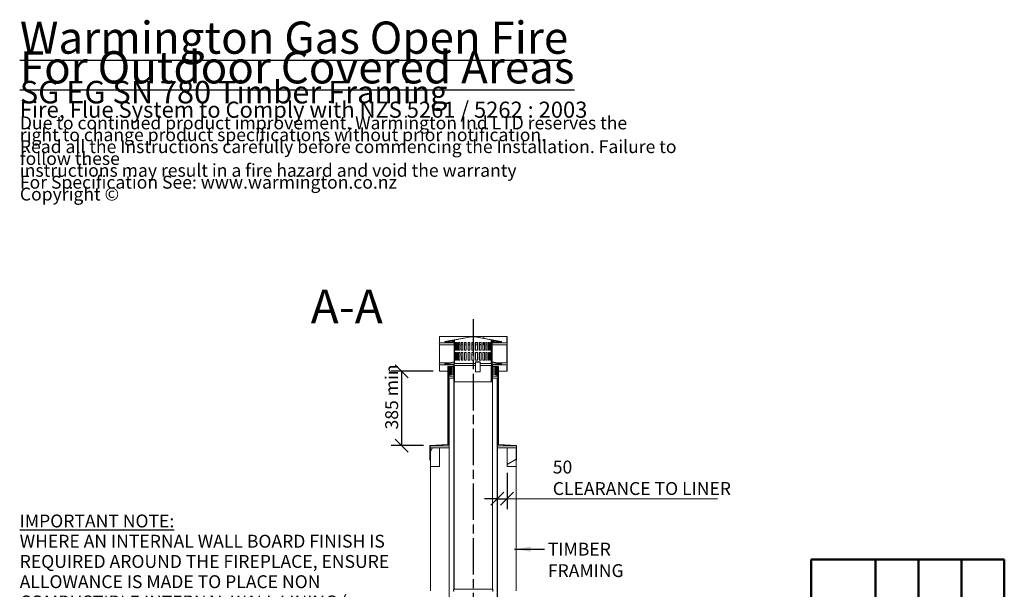
# Model space of a CAD drawing. Units: millimetres. Extents: x 478 to 9628, y 173 to 6672.
# Drawn here: x 4470 to 9567, y 3513 to 6460 of the extents above; entities that cross this region are included whole.
import ezdxf

# ---------------------------------------------------------------- set-up
doc = ezdxf.new("R2010")
doc.units = ezdxf.units.MM
doc.header["$LTSCALE"] = 33.333333
doc.linetypes.add('CHAIN', pattern=[0.3543, 0.2362, -0.0295, 0.0591, -0.0295])
for name, color, linetype, lineweight in [('Centerline(ISO)', 7, 'Continuous', 25), ('Dimensions(ISO)', 7, 'Continuous', 25), ('Hatch', 179, 'Continuous', 9), ('Sketch Geometry(ISO)', 7, 'Continuous', 50), ('Symbols(ISO)', 7, 'Continuous', 25), ('Visible Edges(ISO)', 7, 'Continuous', 18)]:
    doc.layers.add(name, color=color, linetype=linetype, lineweight=lineweight)
doc.styles.add('DEFAULT-BSIBigText', font='arial.ttf')
doc.styles.add('Warmington', font='ARIALN.TTF')
doc.styles.add('warmington~0', font='ARIALN.TTF')
doc.dimstyles.new('warmington', dxfattribs={"dimscale": 33.333333, "dimtxt": 2, "dimasz": 2, "dimexe": 1.6, "dimexo": 1, "dimgap": 0.5, "dimtad": 1, "dimdec": 0, "dimrnd": 1e-08, "dimzin": 0, "dimdsep": 46, "dimtxsty": 'warmington~0', "dimblk": 'OBLIQUE', "dimcen": 0.09, "dimclrd": 8, "dimclre": 8, "dimclrt": 8, "dimadec": 0, "dimazin": 0, "dimtfac": 1.75, "dimtdec": 1, "dimtmove": 0, "dimatfit": 3, "dimfxl": 0, "dimtolj": 1, "dimtzin": 0, "dimlwd": 25, "dimlwe": 25, "dimarcsym": 0})
doc.dimstyles.new('warmington$7', dxfattribs={"dimscale": 33.333333, "dimtxt": 2, "dimasz": 2.5, "dimexe": 1.6, "dimexo": 1, "dimgap": 0.5, "dimtad": 1, "dimdec": 0, "dimrnd": 1e-08, "dimzin": 0, "dimdsep": 46, "dimtxsty": 'warmington~0', "dimblk": 'OBLIQUE', "dimcen": 0.09, "dimclrd": 7, "dimclre": 8, "dimclrt": 8, "dimadec": 0, "dimazin": 0, "dimtfac": 1.75, "dimtdec": 1, "dimtmove": 0, "dimatfit": 3, "dimfxl": 0, "dimtolj": 1, "dimtzin": 0, "dimlwd": 25, "dimlwe": 25, "dimarcsym": 0})
pattern_1 = [(135, (0, 0), (-74.8355, -74.8355), [])]
pattern_2 = [(60, (0, 0), (-91.6544, 52.9167), [])]
pattern_3 = [(30, (0, 0), (-52.9167, 91.6544), [])]

# ---------------------------------------------------------------- blocks, each defined once
blk = doc.blocks.new('Title Blocks Architect Template')
at = {"layer": 'Sketch Geometry(ISO)'}
for p, q in [((258.96, 7.78), (258.96, 107.78)), ((258.96, 107.78), (288.96, 107.78)), ((268.96, 107.78), (268.96, 7.78)), ((275.63, 107.78), (275.63, 7.78)), ((282.3, 107.78), (282.3, 7.78)), ((288.96, 107.78), (288.96, 7.78)), ((275.63, 57.78), (288.96, 57.78)), ((288.96, 7.78), (258.96, 7.78))]:
    blk.add_line(p, q, dxfattribs=at)
at = {"layer": 'Symbols(ISO)', "color": 7, "char_height": 2, "attachment_point": 1, "rotation": 90, "style": 'Warmington'}
for s, insert in [('\\fArial Narrow|b1|i0;\\H2.0000;REVISION', (283.82, 58.52)), ('\\fArial Narrow|b1|i0;\\H2.0000;DATE', (276.63, 58.82)), ('\\fArial Narrow|b1|i0;\\H2.0000;DRAWN', (276.9, 9.05)), ('\\fArial Narrow|b1|i0;\\H2.0000;SCALE', (283.54, 9.15)), ('\\fArial Narrow|b1|i0;\\H2.0000;TITLE', (269.97, 8.98))]:
    blk.add_mtext(s, dxfattribs=dict(at, insert=insert))
blk = doc.blocks.new('_Oblique')
at = {"color": 0, "linetype": 'ByBlock', "lineweight": -2}
blk.add_line((-0.5, -0.5), (0.5, 0.5), dxfattribs=at)
blk = doc.blocks.new('*D16')
at = {"layer": 'Defpoints', "color": 0, "linetype": 'Continuous'}
for p in [(6992.4, 4148.8), (6942.5, 3992.7), (6942.5, 3982.1)]:
    blk.add_point(p, dxfattribs=at)
at = {"layer": 'Dimensions(ISO)', "color": 8, "linetype": 'Continuous', "lineweight": 25}
for p, q in [((6992.4, 4115.4), (6992.5, 3928.8)), ((6942.5, 3982.1), (6875.8, 3982.1)), ((6942.5, 3982.1), (6992.5, 3982.1)), ((6992.5, 3982.1), (8081.3, 3982.4))]:
    blk.add_line(p, q, dxfattribs=at)
at = {"layer": 'Dimensions(ISO)', "color": 8, "linetype": 'Continuous', "lineweight": 25, "xscale": 66.66666666666667, "yscale": 66.66666666666667, "zscale": 66.66666666666667}
for p, rotation in [((6942.5, 3982.1), 0.01278372502874801), ((6992.5, 3982.1), 180.0127837250287)]:
    blk.add_blockref('_Oblique', p, dxfattribs=dict(at, rotation=rotation))
at = {"layer": 'Dimensions(ISO)', "color": 8, "linetype": 'Continuous', "lineweight": 25, "insert": (7229.2, 4179.2), "char_height": 66.667, "attachment_point": 1, "rotation": 0.0128, "style": 'warmington~0'}
blk.add_mtext('\\A1;50\\PCLEARANCE TO LINER', dxfattribs=at)
blk = doc.blocks.new('*D17')
at = {"layer": 'Defpoints', "color": 0, "linetype": 'Continuous'}
for p in [(6642.8, 4641.7), (6446.7, 4256.7), (6592.9, 4256.7)]:
    blk.add_point(p, dxfattribs=at)
at = {"layer": 'Dimensions(ISO)', "color": 8, "linetype": 'Continuous', "lineweight": 25}
for p, q in [((6609.5, 4641.7), (6393.3, 4641.7)), ((6446.7, 4641.7), (6446.7, 4256.7)), ((6559.6, 4256.7), (6393.3, 4256.7))]:
    blk.add_line(p, q, dxfattribs=at)
at = {"layer": 'Dimensions(ISO)', "color": 8, "linetype": 'Continuous', "lineweight": 25, "xscale": 66.66666666666667, "yscale": 66.66666666666667, "zscale": 66.66666666666667}
for p, rotation in [((6446.7, 4641.7), 90), ((6446.7, 4256.7), 270)]:
    blk.add_blockref('_Oblique', p, dxfattribs=dict(at, rotation=rotation))
at = {"layer": 'Dimensions(ISO)', "color": 8, "linetype": 'Continuous', "lineweight": 25, "insert": (6361.9, 4319.9), "char_height": 66.667, "attachment_point": 1, "rotation": 90, "style": 'warmington~0'}
blk.add_mtext('\\A1; 385 min', dxfattribs=at)

msp = doc.modelspace()

# ---------------------------------------------------------------- hatches: boundary and pattern name
at = {"layer": 'Hatch'}
h = msp.add_hatch(dxfattribs=at)
h.set_pattern_fill('ANSI31', color=256, scale=846.666667, angle=-15, style=0)
h.set_pattern_definition(pattern_3)
edge = h.paths.add_edge_path()
edge.add_ellipse((6983.6, 4679.7), major_axis=(8.66, -5), ratio=1, start_angle=0, end_angle=60)
edge.add_line((6992.3, 4684.7), (6992.3, 4778.7))
edge.add_ellipse((6983.6, 4783.7), major_axis=(8.66, -5), ratio=1, start_angle=0, end_angle=60)
edge.add_line((6992.3, 4788.7), (6992.3, 4821.7))
edge.add_line((6992.3, 4821.7), (6991.8, 4821.7))
edge.add_line((6991.8, 4821.7), (6991.8, 4788.6))
edge.add_ellipse((6983.6, 4783.7), major_axis=(8.16, 4.87), ratio=1, start_angle=298.4032, end_angle=360, ccw=False)
edge.add_line((6991.8, 4778.9), (6991.8, 4684.6))
edge.add_ellipse((6983.6, 4679.7), major_axis=(8.16, 4.87), ratio=1, start_angle=298.4032, end_angle=360, ccw=False)
edge.add_line((6991.8, 4674.9), (6991.8, 4641.7))
edge.add_line((6991.8, 4641.7), (6992.3, 4641.7))
edge.add_line((6992.3, 4641.7), (6992.3, 4674.7))
edge = h.paths.add_edge_path()
edge.add_ellipse((6651, 4679.7), major_axis=(-8.66, 5), ratio=1, start_angle=0, end_angle=60)
edge.add_line((6642.3, 4674.7), (6642.3, 4641.7))
edge.add_line((6642.3, 4641.7), (6642.8, 4641.7))
edge.add_line((6642.8, 4641.7), (6642.8, 4674.8))
edge.add_ellipse((6651, 4679.7), major_axis=(-8.16, -4.87), ratio=1, start_angle=298.4032, end_angle=360, ccw=False)
edge.add_line((6642.8, 4684.5), (6642.8, 4778.8))
edge.add_ellipse((6650.9, 4783.7), major_axis=(-8.16, -4.87), ratio=1, start_angle=298.4032, end_angle=360, ccw=False)
edge.add_line((6642.8, 4788.5), (6642.8, 4821.7))
edge.add_line((6642.8, 4821.7), (6642.3, 4821.7))
edge.add_line((6642.3, 4821.7), (6642.3, 4788.7))
edge.add_ellipse((6650.9, 4783.7), major_axis=(-8.66, 5), ratio=1, start_angle=0, end_angle=60)
edge.add_line((6642.3, 4778.7), (6642.3, 4684.7))
h = msp.add_hatch(dxfattribs=at)
h.set_pattern_fill('ANSI31', color=256, scale=846.666667, angle=105, style=0)
h.set_pattern_definition([(150, (0, 0), (-52.9167, -91.6544), [])])
h.paths.add_polyline_path([(6806.9, 4819), (6827.7, 4819), (6914.8, 4803), (6915, 4803), (6963.6, 4794), (6963.8, 4795), (6827.8, 4820), (6806.8, 4820), (6670.8, 4795), (6671, 4794), (6719.6, 4802.9), (6719.8, 4803)])
h = msp.add_hatch(dxfattribs=at)
h.set_pattern_fill('ANSI31', color=256, scale=846.666667, angle=75, style=0)
h.set_pattern_definition([(120, (0, 0), (-91.6544, -52.9167), [])])
edge = h.paths.add_edge_path()
edge.add_ellipse((6727.5, 4676.7), major_axis=(-8.66, 5), ratio=1, start_angle=0, end_angle=60)
edge.add_line((6718.8, 4671.7), (6718.8, 4586.7))
edge.add_line((6718.8, 4586.7), (6719.8, 4586.7))
edge.add_line((6719.8, 4586.7), (6719.8, 4672))
edge.add_ellipse((6727.5, 4676.7), major_axis=(-7.66, -4.73), ratio=1, start_angle=296.6716, end_angle=360, ccw=False)
edge.add_line((6719.8, 4681.4), (6719.8, 4803))
edge.add_line((6719.8, 4803), (6719.8, 4803))
edge.add_line((6719.8, 4803), (6719.6, 4802.9))
edge.add_line((6719.6, 4802.9), (6708.8, 4800.5))
edge.add_line((6708.8, 4800.5), (6709, 4799.5))
edge.add_line((6709, 4799.5), (6718.8, 4801.7))
edge.add_line((6718.8, 4801.7), (6718.8, 4681.7))
h.paths.add_polyline_path([(6915.8, 4751), (6914.8, 4751), (6914.8, 4739), (6915.8, 4739)])
h.paths.add_polyline_path([(6914.8, 4791), (6915.8, 4791), (6915.8, 4801.8), (6925.5, 4799.5), (6925.7, 4800.5), (6915, 4803), (6914.8, 4803), (6914.8, 4803)])
edge = h.paths.add_edge_path()
edge.add_line((6915.8, 4586.8), (6915.8, 4671.8))
edge.add_ellipse((6907.1, 4676.8), major_axis=(8.66, -5), ratio=1, start_angle=0, end_angle=60)
edge.add_line((6915.8, 4681.8), (6915.8, 4699))
edge.add_line((6915.8, 4699), (6914.8, 4699))
edge.add_line((6914.8, 4699), (6914.8, 4681.5))
edge.add_ellipse((6907.1, 4676.8), major_axis=(7.66, 4.73), ratio=1, start_angle=296.6716, end_angle=360, ccw=False)
edge.add_line((6914.8, 4672), (6914.8, 4586.8))
edge.add_line((6914.8, 4586.8), (6915.8, 4586.8))
h = msp.add_hatch(dxfattribs=at)
h.set_pattern_fill('ANSI31', color=256, scale=846.666667, style=0)
h.set_pattern_definition([(45, (0, 0), (-74.8355, 74.8355), [])])
h.paths.add_polyline_path([(6717.3, 4689.3), (6717.1, 4690.3), (6670.8, 4679.7), (6671, 4678.7)])
h.paths.add_polyline_path([(6963.6, 4678.8), (6963.8, 4679.8), (6917.5, 4690.3), (6917.3, 4689.3)])
h = msp.add_hatch(dxfattribs=at)
h.set_pattern_fill('ANSI31', color=256, scale=846.666667, angle=90, style=0)
h.set_pattern_definition(pattern_1)
h.paths.add_polyline_path([(6686.3, 4666.2), (6686.4, 4263), (6592.9, 4256.7), (6592.9, 4181.7), (6593.8, 4181.7), (6593.8, 4255.9), (6687.3, 4262.1), (6687.2, 4666.2)])
h.paths.add_polyline_path([(6948.4, 4263), (6948.3, 4666.3), (6947.4, 4666.3), (6947.5, 4262.2), (7041, 4256), (7041, 4181.8), (7041.9, 4181.8), (7041.9, 4256.8)])
h = msp.add_hatch(dxfattribs=at)
h.set_pattern_fill('ANSI31', color=256, scale=846.666667, angle=15, style=0)
h.set_pattern_definition(pattern_2)
edge = h.paths.add_edge_path()
edge.add_line((6941, 4626.2), (6941, 4666.2))
edge.add_line((6941, 4666.2), (6940, 4666.2))
edge.add_line((6940, 4666.2), (6940.1, 4626.2))
edge.add_ellipse((6942.3, 4626.2), major_axis=(-2.21, 0), ratio=1, start_angle=0, end_angle=24.6251)
edge.add_spline(control_points=[(6940.3, 4625.3), (6940.6, 4624.6), (6941.1, 4623.9), (6941.6, 4622.4), (6941.8, 4621.8), (6941.8, 4621.2)], knot_values=[-0.63193, -0.63193, -0.63193, -0.63193, -0.19857, -0.19857, 0, 0, 0, 0], degree=3, periodic=0)
edge.add_line((6941.8, 4621.2), (6941.8, 4616.2))
edge.add_line((6941.8, 4616.2), (6942.3, 4616.2))
edge.add_line((6942.3, 4616.2), (6942.3, 4621.2))
edge.add_spline(control_points=[(6942.3, 4621.2), (6942.3, 4622.4), (6941.9, 4623.5), (6941.4, 4624.7), (6941.2, 4625.1), (6941.1, 4625.6), (6941.1, 4625.7), (6941, 4626), (6941, 4626.1), (6941, 4626.2)], knot_values=[-0.433379, -0.433379, -0.433379, -0.433379, -0.191127, -0.191127, -0.082151, -0.082151, -0.033202, -0.033202, 0, 0, 0, 0], degree=3, periodic=0)
edge = h.paths.add_edge_path()
edge.add_line((6693.6, 4666.2), (6693.6, 4626.2))
edge.add_spline(control_points=[(6693.6, 4626.2), (6693.6, 4626.1), (6693.6, 4626), (6693.6, 4625.8), (6693.5, 4625.6), (6693.5, 4625.2), (6693.4, 4625), (6692.9, 4623.7), (6692.3, 4622.5), (6692.3, 4621.1)], knot_values=[-0.645876, -0.645876, -0.645876, -0.645876, -0.602884, -0.602884, -0.548352, -0.548352, -0.419594, -0.419594, 0, 0, 0, 0], degree=3, periodic=0)
edge.add_line((6692.3, 4621.1), (6692.3, 4616.2))
edge.add_line((6692.3, 4616.2), (6692.9, 4616.2))
edge.add_line((6692.9, 4616.2), (6692.9, 4621.1))
edge.add_spline(control_points=[(6692.9, 4621.1), (6692.9, 4621.7), (6693, 4622.3), (6693.3, 4623.3), (6693.6, 4623.8), (6694.1, 4624.6), (6694.2, 4625), (6694.4, 4625.2)], knot_values=[-0.313287, -0.313287, -0.313287, -0.313287, -0.225508, -0.225508, -0.095457, -0.095457, 0, 0, 0, 0], degree=3, periodic=0)
edge.add_ellipse((6692.4, 4626.2), major_axis=(2.01, -0.92), ratio=1, start_angle=0, end_angle=24.6251)
edge.add_line((6694.6, 4626.2), (6694.6, 4666.2))
edge.add_line((6694.6, 4666.2), (6693.6, 4666.2))
h = msp.add_hatch(dxfattribs=at)
h.set_pattern_fill('ANSI31', color=256, scale=846.666667, angle=90, style=0)
h.set_pattern_definition(pattern_1)
edge = h.paths.add_edge_path()
edge.add_ellipse((6914, 3508.3), major_axis=(3.55, -5.5), ratio=1, start_angle=0, end_angle=114.3623)
edge.add_line((6917.6, 3513.8), (6917.3, 4671.8))
edge.add_line((6917.3, 4671.8), (6916.8, 4671.8))
edge.add_line((6916.8, 4671.8), (6917, 3513.5))
edge.add_ellipse((6914, 3508.3), major_axis=(3, 5.2), ratio=1, start_angle=240, end_angle=360, ccw=False)
edge.add_line((6917, 3503.1), (6917, 3502.8))
edge.add_line((6917, 3502.8), (6917.6, 3502.8))
edge = h.paths.add_edge_path()
edge.add_ellipse((6721.1, 3508.2), major_axis=(-3.55, 5.5), ratio=1, start_angle=0, end_angle=114.3623)
edge.add_line((6717.6, 3502.7), (6718.1, 3502.7))
edge.add_line((6718.1, 3502.7), (6718.1, 3503))
edge.add_ellipse((6721.1, 3508.2), major_axis=(-3, -5.2), ratio=1, start_angle=240, end_angle=360, ccw=False)
edge.add_line((6718.1, 3513.4), (6717.9, 4671.7))
edge.add_line((6717.9, 4671.7), (6717.3, 4671.7))
edge.add_line((6717.3, 4671.7), (6717.6, 3513.7))
h = msp.add_hatch(dxfattribs=at)
h.set_pattern_fill('ANSI31', color=256, scale=846.666667, angle=90, style=0)
h.set_pattern_definition(pattern_1)
edge = h.paths.add_edge_path()
edge.add_ellipse((6695.9, 4610.7), major_axis=(-3.55, 5.5), ratio=1, start_angle=0, end_angle=114.3623)
edge.add_line((6692.3, 4605.2), (6692.6, 3461.9))
edge.add_line((6692.6, 3461.9), (6692.6, 3456.2))
edge.add_line((6692.6, 3456.2), (6693.1, 3456.2))
edge.add_line((6693.1, 3456.2), (6693.1, 3461.9))
edge.add_line((6693.1, 3461.9), (6693.1, 3506.2))
edge.add_line((6693.1, 3506.2), (6692.9, 4605.5))
edge.add_ellipse((6695.9, 4610.7), major_axis=(-3, -5.2), ratio=1, start_angle=240, end_angle=360, ccw=False)
edge.add_line((6692.9, 4615.9), (6692.9, 4616.2))
edge.add_line((6692.9, 4616.2), (6692.3, 4616.2))
edge = h.paths.add_edge_path()
edge.add_ellipse((6938.8, 4610.7), major_axis=(3.55, -5.5), ratio=1, start_angle=0, end_angle=114.3623)
edge.add_line((6942.3, 4616.2), (6941.8, 4616.2))
edge.add_line((6941.8, 4616.2), (6941.8, 4615.9))
edge.add_ellipse((6938.8, 4610.7), major_axis=(3, 5.2), ratio=1, start_angle=240, end_angle=360, ccw=False)
edge.add_line((6941.8, 4605.5), (6942, 3506.2))
edge.add_line((6942, 3506.2), (6942, 3461.9))
edge.add_line((6942, 3461.9), (6942, 3456.2))
edge.add_line((6942, 3456.2), (6942.6, 3456.2))
edge.add_line((6942.6, 3456.2), (6942.6, 3461.9))
edge.add_line((6942.6, 3461.9), (6942.3, 4605.2))
h = msp.add_hatch(dxfattribs=at)
h.set_pattern_fill('ANSI31', color=256, scale=846.666667, angle=15, style=0)
h.set_pattern_definition(pattern_2)
h.paths.add_polyline_path([(6642.4, 4245.7), (6595.4, 4245.7), (6595.4, 4148.7), (6642.4, 4148.7)])
h = msp.add_hatch(dxfattribs=at)
h.set_pattern_fill('ANSI31', color=256, scale=846.666667, angle=-15, style=0)
h.set_pattern_definition(pattern_3)
h.paths.add_polyline_path([(6992.4, 4148.8), (7039.4, 4148.8), (7039.4, 4245.8), (6992.4, 4245.8)])

# ---------------------------------------------------------------- linework, layer by layer
at = {"layer": 'Centerline(ISO)', "linetype": 'CHAIN', "ltscale": 23.990969}
msp.add_line((6817.3, 4911.5), (6818.1, 1051.1), dxfattribs=at)
at = {"layer": 'Visible Edges(ISO)'}
for p, q in [((6642.8, 4821.7), (6642.3, 4821.7)), ((6642.3, 4821.7), (6642.3, 4788.7)), ((6642.8, 4788.5), (6642.8, 4821.7)), ((6847.6, 4821.7), (6642.8, 4821.7)), ((6806.8, 4820), (6670.8, 4795)), ((6670.8, 4795), (6671, 4794)), ((6671, 4794), (6806.9, 4819)), ((6718.8, 4794), (6671, 4794)), ((6719.8, 4803), (6708.8, 4800.5)), ((6708.8, 4800.5), (6709, 4799.5)), ((6709, 4799.5), (6718.8, 4801.7)), ((6718.8, 4799.5), (6709, 4799.5)), ((6718.8, 4801.7), (6718.8, 4681.7)), ((6719.8, 4681.4), (6719.8, 4803)), ((6827.8, 4820), (6806.8, 4820)), ((6806.9, 4819), (6827.7, 4819)), ((6827.7, 4819), (6963.6, 4794)), ((6963.8, 4795), (6827.8, 4820)), ((6847.6, 4816.4), (6847.6, 4821.7)), ((6847.6, 4821.7), (6871.8, 4821.7)), ((6872.1, 4821.7), (6871.8, 4821.7)), ((6871.8, 4821.7), (6871.8, 4811.9)), ((6991.8, 4821.7), (6872.1, 4821.7)), ((6872.1, 4811.9), (6872.1, 4821.7)), ((6911.1, 4803), (6911.2, 4681.5)), ((6911.1, 4803), (6911.1, 4681.5)), ((6925.7, 4800.5), (6914.8, 4803)), ((6914.8, 4803), (6914.8, 4791)), ((6915.8, 4791), (6915.8, 4801.8)), ((6915.8, 4801.8), (6925.5, 4799.5)), ((6915.8, 4800.9), (6921.5, 4799.5)), ((6915.8, 4800.9), (6921.4, 4799.5)), ((6921.4, 4799.5), (6915.8, 4799.5)), ((6963.6, 4794), (6915.8, 4794)), ((6921.4, 4799.5), (6921.4, 4799.6)), ((6925.5, 4799.5), (6921.5, 4799.5)), ((6925.5, 4799.5), (6925.7, 4800.5)), ((6963.6, 4794), (6963.8, 4795)), ((6992.3, 4821.7), (6991.8, 4821.7)), ((6991.8, 4821.7), (6991.8, 4788.6)), ((6992.3, 4788.7), (6992.3, 4821.7)), ((6642.3, 4778.7), (6642.3, 4684.7)), ((6718.8, 4788.5), (6642.8, 4788.5)), ((6642.8, 4684.5), (6642.8, 4778.8)), ((6718.8, 4778.8), (6642.8, 4778.8)), ((6720.1, 4791), (6721.4, 4791)), ((6720.1, 4751), (6720.1, 4791)), ((6720.4, 4788.5), (6720.1, 4788.5)), ((6720.4, 4778.8), (6720.1, 4778.8)), ((6721.4, 4751), (6720.1, 4751)), ((6720.4, 4751), (6720.4, 4791)), ((6721.4, 4791), (6721.4, 4751)), ((6723.6, 4791), (6726.9, 4791)), ((6723.6, 4751), (6723.6, 4791)), ((6725.9, 4788.5), (6723.6, 4788.5)), ((6725.9, 4778.8), (6723.6, 4778.8)), ((6726.9, 4751), (6723.6, 4751)), ((6725.9, 4751), (6725.9, 4791)), ((6726.9, 4791), (6726.9, 4751)), ((6731, 4791), (6736.1, 4791)), ((6731, 4751), (6731, 4791)), ((6735.2, 4788.5), (6731, 4788.5)), ((6735.2, 4778.8), (6731, 4778.8)), ((6736.1, 4751), (6731, 4751)), ((6735.2, 4751), (6735.2, 4791)), ((6736.1, 4791), (6736.1, 4751)), ((6741.9, 4791), (6748.6, 4791)), ((6741.9, 4751), (6741.9, 4791)), ((6747.8, 4788.5), (6741.9, 4788.5)), ((6747.8, 4778.8), (6741.9, 4778.8)), ((6748.6, 4751), (6741.9, 4751)), ((6747.8, 4751), (6747.8, 4791)), ((6748.6, 4791), (6748.6, 4751)), ((6755.8, 4791), (6763.9, 4791)), ((6755.8, 4751), (6755.8, 4791)), ((6763.3, 4788.5), (6755.8, 4788.5)), ((6763.3, 4778.8), (6755.8, 4778.8)), ((6763.9, 4751), (6755.8, 4751)), ((6763.3, 4751), (6763.3, 4791)), ((6763.9, 4791), (6763.9, 4751)), ((6772.3, 4791), (6781.4, 4791)), ((6772.3, 4751), (6772.3, 4791)), ((6781, 4788.5), (6772.3, 4788.5)), ((6781, 4778.8), (6772.3, 4778.8)), ((6781.4, 4751), (6772.3, 4751)), ((6781, 4751), (6781, 4791)), ((6781.4, 4791), (6781.4, 4751)), ((6790.7, 4791), (6800.4, 4791)), ((6790.7, 4751), (6790.7, 4791)), ((6800.2, 4788.6), (6790.7, 4788.5)), ((6800.2, 4778.8), (6790.7, 4778.8)), ((6800.4, 4751), (6790.7, 4751)), ((6800.2, 4751), (6800.2, 4791)), ((6800.4, 4791), (6800.4, 4751)), ((6810.1, 4791), (6820.1, 4791)), ((6810.1, 4751), (6810.1, 4791)), ((6820.1, 4788.6), (6810.1, 4788.6)), ((6820.1, 4778.8), (6810.1, 4778.8)), ((6820.1, 4751), (6810.1, 4751)), ((6820.1, 4751), (6820.1, 4791)), ((6820.1, 4791), (6820.1, 4751)), ((6829.8, 4791), (6839.7, 4791)), ((6829.8, 4751), (6829.8, 4791)), ((6839.7, 4751), (6829.8, 4751)), ((6830, 4791), (6830, 4751)), ((6839.1, 4788.6), (6830, 4788.6)), ((6839.7, 4778.8), (6830, 4778.8)), ((6836.5, 4791), (6839.7, 4788.1)), ((6839.7, 4791), (6839.7, 4751)), ((6849, 4791), (6858.3, 4791)), ((6849, 4751), (6849, 4791)), ((6858.3, 4751), (6849, 4751)), ((6849.4, 4791), (6849.4, 4751)), ((6858.3, 4780.8), (6849.4, 4780.8)), ((6858.3, 4778.8), (6849.4, 4778.8)), ((6858.3, 4791), (6858.3, 4751)), ((6866.9, 4791), (6875.3, 4791)), ((6866.9, 4751), (6866.9, 4791)), ((6875.3, 4751), (6866.9, 4751)), ((6867.5, 4791), (6867.5, 4751)), ((6867.5, 4785.8), (6871.7, 4781.8)), ((6871.6, 4780.9), (6867.5, 4784.7)), ((6871.7, 4780.8), (6867.5, 4780.8)), ((6875.3, 4778.8), (6867.5, 4778.8)), ((6871.9, 4791), (6871.9, 4782.3)), ((6872.1, 4782.3), (6872.1, 4791)), ((6875.3, 4788.6), (6872.1, 4788.6)), ((6875.3, 4791), (6875.3, 4751)), ((6882.8, 4791), (6889.9, 4791)), ((6882.8, 4751), (6882.8, 4791)), ((6889.9, 4751), (6882.8, 4751)), ((6883.5, 4791), (6883.5, 4751)), ((6889.9, 4788.6), (6883.5, 4788.6)), ((6889.9, 4778.8), (6883.5, 4778.8)), ((6889.9, 4791), (6889.9, 4751)), ((6896, 4791), (6901.5, 4791)), ((6896, 4751), (6896, 4791)), ((6901.5, 4751), (6896, 4751)), ((6896.8, 4791), (6896.8, 4751)), ((6901.5, 4788.6), (6896.8, 4788.6)), ((6901.5, 4778.8), (6896.8, 4778.8)), ((6901.5, 4791), (6901.5, 4751)), ((6906, 4791), (6909.6, 4791)), ((6906, 4751), (6906, 4791)), ((6909.7, 4751), (6906, 4751)), ((6906.9, 4791), (6906.9, 4751)), ((6909.6, 4788.6), (6906.9, 4788.6)), ((6909.7, 4778.8), (6906.9, 4778.8)), ((6909.6, 4791), (6909.7, 4751)), ((6912.3, 4751), (6912.3, 4791)), ((6912.3, 4791), (6914, 4791)), ((6914, 4751), (6912.3, 4751)), ((6913.3, 4791), (6913.3, 4751)), ((6914, 4788.6), (6913.3, 4788.6)), ((6914, 4778.8), (6913.3, 4778.8)), ((6914, 4791), (6914, 4751)), ((6914.8, 4791), (6915.8, 4791)), ((6914.8, 4791), (6914.8, 4791)), ((6914.8, 4751), (6914.8, 4791)), ((6915.8, 4751), (6914.8, 4751)), ((6914.8, 4751), (6914.8, 4739)), ((6914.8, 4751), (6914.8, 4751)), ((6915.8, 4791), (6915.8, 4751)), ((6991.8, 4788.6), (6915.8, 4788.6)), ((6991.8, 4778.9), (6915.8, 4778.8)), ((6915.8, 4739), (6915.8, 4751)), ((6991.8, 4778.9), (6991.8, 4684.6)), ((6992.3, 4684.7), (6992.3, 4778.7)), ((6717.1, 4690.3), (6670.8, 4679.7)), ((6717.3, 4689.3), (6717.1, 4690.3)), ((6718.8, 4690.3), (6717.1, 4690.3)), ((6720.1, 4699), (6720.1, 4739)), ((6720.1, 4739), (6721.4, 4739)), ((6721.4, 4699), (6720.1, 4699)), ((6720.4, 4699), (6720.4, 4739)), ((6721.4, 4739), (6721.4, 4699)), ((6723.6, 4699), (6723.6, 4739)), ((6723.6, 4739), (6726.9, 4739)), ((6726.9, 4699), (6723.6, 4699)), ((6725.9, 4699), (6725.9, 4739)), ((6726.9, 4739), (6726.9, 4699)), ((6731, 4699), (6731, 4739)), ((6731, 4739), (6736.1, 4739)), ((6736.1, 4699), (6731, 4699)), ((6735.2, 4699), (6735.2, 4739)), ((6736.1, 4739), (6736.1, 4699)), ((6741.9, 4699), (6741.9, 4739)), ((6741.9, 4739), (6748.6, 4739)), ((6748.6, 4699), (6741.9, 4699)), ((6747.9, 4699), (6747.8, 4739)), ((6748.6, 4739), (6748.6, 4699)), ((6755.9, 4699), (6755.8, 4739)), ((6755.8, 4739), (6763.9, 4739)), ((6763.9, 4699), (6755.9, 4699)), ((6763.3, 4699), (6763.3, 4739)), ((6763.9, 4739), (6763.9, 4699)), ((6772.4, 4699), (6772.3, 4739)), ((6772.3, 4739), (6781.4, 4739)), ((6781.4, 4699), (6772.4, 4699)), ((6781, 4699), (6781, 4739)), ((6781.4, 4739), (6781.4, 4699)), ((6790.7, 4699), (6790.7, 4739)), ((6790.7, 4739), (6800.4, 4739)), ((6800.4, 4699), (6790.7, 4699)), ((6800.2, 4699), (6800.2, 4739)), ((6800.4, 4739), (6800.4, 4699)), ((6810.1, 4699), (6810.1, 4739)), ((6810.1, 4739), (6820.1, 4739)), ((6820.1, 4699), (6810.1, 4699)), ((6820.1, 4699), (6820.1, 4739)), ((6820.1, 4739), (6820.1, 4699)), ((6828.9, 4689.7), (6853.1, 4689.8)), ((6828.9, 4689.3), (6828.9, 4689.7)), ((6829, 4689.4), (6853.1, 4689.4)), ((6829.1, 4689.7), (6829.1, 4689.4)), ((6829.8, 4699), (6829.8, 4739)), ((6829.8, 4739), (6839.7, 4739)), ((6839.7, 4699), (6829.8, 4699)), ((6830, 4739), (6830, 4699)), ((6839.7, 4739), (6839.7, 4699)), ((6849, 4699), (6849, 4739)), ((6849, 4739), (6858.3, 4739)), ((6858.3, 4699), (6849, 4699)), ((6849.4, 4739), (6849.4, 4699)), ((6853.1, 4689.8), (6853.1, 4689.3)), ((6858.3, 4739), (6858.3, 4699)), ((6866.9, 4699), (6866.9, 4739)), ((6866.9, 4739), (6875.3, 4739)), ((6875.3, 4699), (6866.9, 4699)), ((6867.5, 4739), (6867.5, 4699)), ((6875.3, 4739), (6875.3, 4699)), ((6882.8, 4699), (6882.8, 4739)), ((6882.8, 4739), (6889.9, 4739)), ((6889.9, 4699), (6882.8, 4699)), ((6883.5, 4739), (6883.5, 4699)), ((6889.9, 4739), (6889.9, 4699)), ((6896, 4699), (6896, 4739)), ((6896, 4739), (6901.5, 4739)), ((6901.5, 4699), (6896, 4699)), ((6896.8, 4739), (6896.9, 4699)), ((6901.5, 4739), (6901.5, 4699)), ((6906, 4699), (6906, 4739)), ((6906, 4739), (6909.7, 4739)), ((6909.7, 4699), (6906, 4699)), ((6906.9, 4739), (6906.9, 4699)), ((6909.7, 4739), (6909.7, 4699)), ((6912.3, 4739), (6914.1, 4739)), ((6912.3, 4699), (6912.3, 4739)), ((6914.1, 4699), (6912.3, 4699)), ((6913.3, 4739), (6913.3, 4699)), ((6914.1, 4739), (6914.1, 4699)), ((6914.8, 4739), (6915.8, 4739)), ((6914.8, 4699), (6914.8, 4739)), ((6914.8, 4739), (6914.8, 4739)), ((6915.8, 4699), (6914.8, 4699)), ((6914.8, 4699), (6914.8, 4681.5)), ((6914.8, 4699), (6914.8, 4699)), ((6915.8, 4739), (6915.8, 4699)), ((6915.8, 4681.8), (6915.8, 4699)), ((6916.9, 4690.3), (6915.8, 4690.3)), ((6916.7, 4689.3), (6915.8, 4689.3)), ((6916.9, 4690.3), (6916.7, 4689.3)), ((6916.9, 4690.3), (6916.7, 4689.3)), ((6917.3, 4689.3), (6916.7, 4689.3)), ((6916.7, 4689.3), (6962.7, 4678.8)), ((6916.7, 4689.3), (6962.7, 4678.8)), ((6917.5, 4690.3), (6916.9, 4690.3)), ((6916.9, 4690.3), (6916.9, 4690.3)), ((6917.5, 4690.3), (6917.3, 4689.3)), ((6917.3, 4689.3), (6963.6, 4678.8)), ((6963.8, 4679.8), (6917.5, 4690.3)), ((6642.3, 4674.7), (6642.3, 4641.7)), ((6642.3, 4641.7), (6642.8, 4641.7)), ((6692, 4684.5), (6642.8, 4684.5)), ((6642.8, 4641.7), (6642.8, 4674.8)), ((6717.7, 4674.8), (6642.8, 4674.8)), ((6686.3, 4641.7), (6642.8, 4641.7)), ((6670.8, 4679.7), (6671, 4678.7)), ((6671, 4678.7), (6717.3, 4689.3)), ((6717.7, 4678.7), (6671, 4678.7)), ((6686.3, 4666.2), (6686.4, 4263)), ((6687.2, 4666.2), (6686.3, 4666.2)), ((6687.3, 4262.1), (6687.2, 4666.2)), ((6687.2, 4666.2), (6717.3, 4666.2)), ((6692.7, 4666.2), (6693.6, 4666.2)), ((6692.7, 4626.2), (6692.7, 4666.2)), ((6693.6, 4666.2), (6693.6, 4626.2)), ((6694.6, 4666.2), (6693.6, 4666.2)), ((6694.6, 4626.2), (6694.6, 4666.2)), ((6696.4, 4666.2), (6694.6, 4666.2)), ((6697.8, 4666.2), (6696.4, 4666.2)), ((6696.4, 4666.2), (6696.4, 4626.2)), ((6697.8, 4666.2), (6698.2, 4666.2)), ((6697.8, 4666.2), (6697.8, 4626.2)), ((6701.2, 4666.2), (6698.2, 4666.2)), ((6701.2, 4666.2), (6703, 4666.2)), ((6701.2, 4666.2), (6701.2, 4626.2)), ((6706.4, 4666.2), (6703, 4666.2)), ((6706.4, 4666.2), (6707, 4666.2)), ((6706.4, 4666.2), (6706.4, 4626.2)), ((6707, 4666.2), (6709.5, 4666.2)), ((6713.5, 4666.2), (6709.5, 4666.2)), ((6713.5, 4666.2), (6715, 4666.2)), ((6713.5, 4666.2), (6713.5, 4626.2)), ((6715, 4666.2), (6717.3, 4666.2)), ((6718.8, 4689.3), (6717.3, 4689.3)), ((6717.9, 4671.7), (6717.3, 4671.7)), ((6717.3, 4671.7), (6717.6, 3513.7)), ((6718.1, 3513.4), (6717.9, 4671.7)), ((6718.8, 4671.7), (6717.9, 4671.7)), ((6718.8, 4671.7), (6718.8, 4586.7)), ((6828.7, 4681.5), (6719.8, 4681.4)), ((6719.8, 4586.7), (6719.8, 4672)), ((6828.7, 4672), (6719.8, 4672)), ((6828.7, 4687.9), (6828.7, 4638.5)), ((6852.9, 4638.5), (6828.7, 4638.5)), ((6852.9, 4638.5), (6852.9, 4687.9)), ((6853.2, 4638.5), (6852.9, 4638.5)), ((6853.1, 4687.9), (6853.2, 4638.5)), ((6911.1, 4681.5), (6853.1, 4681.5)), ((6911.1, 4672), (6853.1, 4672)), ((6911.1, 4672), (6911.1, 4586.8)), ((6914.8, 4681.5), (6911.2, 4681.5)), ((6914.8, 4672), (6911.2, 4672)), ((6911.2, 4672), (6911.2, 4586.8)), ((6914.8, 4672), (6914.8, 4586.8)), ((6916.8, 4671.8), (6915.8, 4671.8)), ((6915.8, 4586.8), (6915.8, 4671.8)), ((6917.3, 4671.8), (6916.8, 4671.8)), ((6916.8, 4671.8), (6917, 3513.5)), ((6962.7, 4678.8), (6916.9, 4678.8)), ((6991.8, 4674.9), (6917, 4674.8)), ((6917.6, 3513.8), (6917.3, 4671.8)), ((6917.3, 4666.3), (6947.4, 4666.3)), ((6920.6, 4666.2), (6917.3, 4666.2)), ((6920.6, 4666.2), (6923.3, 4666.2)), ((6923.3, 4666.2), (6924.4, 4666.2)), ((6928.1, 4666.2), (6924.4, 4666.2)), ((6924.4, 4666.2), (6924.4, 4626.2)), ((6928.1, 4666.2), (6930.6, 4666.2)), ((6930.6, 4666.2), (6930.7, 4666.2)), ((6933.9, 4666.2), (6930.7, 4666.2)), ((6930.7, 4666.2), (6930.7, 4626.2)), ((6933.9, 4666.2), (6935.1, 4666.2)), ((6937.7, 4666.2), (6935.1, 4666.2)), ((6935.1, 4666.2), (6935.1, 4626.2)), ((6939.9, 4666.2), (6937.7, 4666.2)), ((6937.7, 4666.2), (6937.7, 4626.2)), ((6939.9, 4666.2), (6940, 4666.2)), ((6941, 4666.2), (6940, 4666.2)), ((6940, 4666.2), (6940.1, 4626.2)), ((6941, 4626.2), (6941, 4666.2)), ((6941, 4666.2), (6942.3, 4666.2)), ((6942.3, 4666.2), (6942.3, 4626.2)), ((6991.8, 4684.6), (6942.6, 4684.6)), ((6948.3, 4666.3), (6947.4, 4666.3)), ((6947.4, 4666.3), (6947.5, 4262.2)), ((6948.4, 4263), (6948.3, 4666.3)), ((6991.8, 4641.7), (6948.3, 4641.7)), ((6963.6, 4678.8), (6962.7, 4678.8)), ((6962.7, 4678.8), (6962.7, 4678.8)), ((6963.6, 4678.8), (6963.8, 4679.8)), ((6991.8, 4674.9), (6991.8, 4641.7)), ((6991.8, 4641.7), (6992.3, 4641.7)), ((6992.3, 4641.7), (6992.3, 4674.7)), ((6692.3, 4621.1), (6692.3, 4616.2)), ((6692.9, 4616.2), (6692.3, 4616.2)), ((6692.3, 4616.2), (6692.9, 4616.2)), ((6692.3, 4605.2), (6692.6, 3456.2)), ((6692.9, 4616.2), (6692.9, 4621.1)), ((6692.9, 4615.9), (6692.9, 4616.2)), ((6692.9, 4616.2), (6717.3, 4616.2)), ((6717.3, 4616.2), (6692.9, 4616.2)), ((6692.9, 4615.9), (6717.3, 4615.9)), ((6693.1, 3456.2), (6692.9, 4605.5)), ((6692.9, 4605.5), (6717.3, 4605.5)), ((6917.3, 4616.2), (6941.8, 4616.2)), ((6941.8, 4616.2), (6917.3, 4616.2)), ((6917.3, 4615.9), (6941.8, 4615.9)), ((6917.3, 4605.5), (6941.8, 4605.5)), ((6941.8, 4621.2), (6941.8, 4616.2)), ((6942.3, 4616.2), (6941.8, 4616.2)), ((6941.8, 4616.2), (6941.8, 4615.9)), ((6941.8, 4616.2), (6942.3, 4616.2)), ((6941.8, 4605.5), (6942, 3456.2)), ((6942.3, 4616.2), (6942.3, 4621.2)), ((6942.6, 3456.2), (6942.3, 4605.2)), ((6718.8, 4586.7), (6719.8, 4586.7)), ((6911.1, 4586.8), (6719.8, 4586.7)), ((6911.1, 4586.8), (6911.2, 4586.8)), ((6914.8, 4586.8), (6911.2, 4586.8)), ((6914.8, 4586.8), (6915.8, 4586.8)), ((6686.4, 4263), (6592.9, 4256.7)), ((6592.9, 4256.7), (6592.9, 4181.7)), ((6593.8, 4255.9), (6687.3, 4262.1)), ((6593.8, 4181.7), (6593.8, 4255.9)), ((6593.8, 4255.9), (6692.4, 4255.9)), ((6642.4, 4245.7), (6595.4, 4245.7)), ((6595.4, 4245.7), (6595.4, 4148.7)), ((6692.4, 4245.7), (6642.4, 4245.7)), ((6642.4, 4148.7), (6642.4, 4245.7)), ((6692.4, 4262.5), (6687.3, 4262.1)), ((6692.4, 4245.7), (6692.6, 3456.2)), ((6947.5, 4262.2), (6942.4, 4262.5)), ((6942.4, 4255.9), (7041, 4256)), ((6992.4, 4245.8), (6942.4, 4245.8)), ((6947.5, 4262.2), (7041, 4256)), ((7041.9, 4256.8), (6948.4, 4263)), ((7039.4, 4245.8), (6992.4, 4245.8)), ((6992.4, 4245.8), (6992.4, 4148.8)), ((7039.4, 4148.8), (7039.4, 4245.8)), ((7041, 4256), (7041, 4181.8)), ((7041.9, 4181.8), (7041.9, 4256.8)), ((6592.9, 4181.7), (6593.8, 4181.7)), ((6595.4, 4181.7), (6593.8, 4181.7)), ((6692.4, 4181.7), (6692.4, 4181.7)), ((7041, 4181.8), (7039.4, 4181.8)), ((7041, 4181.8), (7041.9, 4181.8)), ((6595.4, 4148.7), (6595.6, 3505.7)), ((6595.4, 4148.7), (6642.4, 4148.7)), ((6992.4, 4148.8), (7039.4, 4148.8)), ((7039.4, 4148.8), (7039.6, 3505.8)), ((6917, 3513.5), (6718.1, 3513.4))]:
    msp.add_line(p, q, dxfattribs=at)
for centre, radius, start, end in [((6650.9, 4783.7), 10, 150.0128, 210.0128), ((6650.9, 4783.7), 9.5, 149.2144, 210.8112), ((6983.6, 4783.7), 9.5, 329.2144, 30.8112), ((6983.6, 4783.7), 10, 330.0128, 30.0128), ((6651, 4679.7), 10, 150.0128, 210.0128), ((6651, 4679.7), 9.5, 149.2144, 210.8112), ((6727.5, 4676.7), 10, 150.0128, 210.0128), ((6727.5, 4676.7), 9, 148.3486, 211.677), ((6907.1, 4676.8), 9, 328.3486, 31.677), ((6907.1, 4676.8), 10, 330.0128, 30.0128), ((6983.6, 4679.7), 9.5, 329.2144, 30.8112), ((6983.6, 4679.7), 10, 330.0128, 30.0128), ((6695.9, 4610.7), 6.55, 122.8316, 237.1939), ((6695.9, 4610.7), 6, 120.0128, 240.0128), ((6692.4, 4626.2), 2.21, 335.3877, 0.0128), ((6692.4, 4626.2), 4.05, 300.0253, 0.0128), ((6693.8, 4626.2), 4.05, 300.415, 0.0128), ((6697.1, 4626.2), 4.05, 301.3883, 0.0128), ((6702.4, 4626.2), 4.05, 303.0542, 0.0128), ((6709.5, 4626.2), 4.05, 305.6268, 0.0128), ((6920.4, 4626.2), 4.05, 220.4368, 232.3891), ((6928.4, 4626.2), 4.05, 180.0128, 235.641), ((6934.7, 4626.2), 4.05, 180.0128, 237.7863), ((6939.2, 4626.2), 4.05, 180.0128, 239.1343), ((6941.7, 4626.2), 4.05, 180.0128, 239.8467), ((6942.3, 4626.2), 2.21, 180.0128, 204.6379), ((6938.8, 4610.7), 6, 300.0128, 60.0128), ((6938.8, 4610.7), 6.55, 302.8316, 57.1939), ((6721.1, 3508.2), 6.55, 122.8316, 237.1939), ((6721.1, 3508.2), 6, 120.0128, 240.0128), ((6914, 3508.3), 6, 300.0128, 60.0128), ((6914, 3508.3), 6.55, 302.8316, 57.1939)]:
    msp.add_arc(centre, radius, start, end, dxfattribs=at)
for centre, major_axis, ratio, start_param, end_param in [((6871.7, 4782.3), (0, -1.5), 0.245325, 6.058736, 7.853982), ((6871.7, 4782.3), (0, -0.5), 0.245325, 6.058736, 7.853982), ((6829, 4687.9), (0, 1.5), 0.245325, 0, 1.570796), ((6853.3, 4687.9), (0, 1.5), 0.245325, 0.339837, 1.570796), ((6903.7, 4676.8), (0, -9), 0.962202, 1.018152, 2.123441), ((6903.8, 4676.8), (0, -9), 0.962676, 1.018152, 2.123441)]:
    msp.add_ellipse(centre, major_axis=major_axis, ratio=ratio, start_param=start_param, end_param=end_param, dxfattribs=at)
for points, knots in [([(6693.6, 4626.2), (6693.6, 4626.1), (6693.6, 4626), (6693.6, 4625.8), (6693.5, 4625.6), (6693.5, 4625.2), (6693.4, 4625), (6692.9, 4623.7), (6692.3, 4622.5), (6692.3, 4621.1)], [-0.6458762, -0.6458762, -0.6458762, -0.6458762, -0.602884, -0.602884, -0.5483519, -0.5483519, -0.4195937, -0.4195937, 0, 0, 0, 0]), ([(6692.6, 4622.9), (6692.6, 4623.1), (6692.6, 4623.2), (6692.6, 4624), (6692.7, 4624.5), (6692.7, 4625.5), (6692.7, 4625.8), (6692.7, 4626.2)], [1.5168369, 1.5168369, 1.5168369, 1.5168369, 1.5843621, 1.5843621, 1.7699152, 1.7699152, 1.8812158, 1.8812158, 1.8812158, 1.8812158]), ([(6692.9, 4621.1), (6692.9, 4621.7), (6693, 4622.3), (6693.3, 4623.3), (6693.6, 4623.8), (6694.1, 4624.6), (6694.2, 4625), (6694.4, 4625.2)], [-0.3132869, -0.3132869, -0.3132869, -0.3132869, -0.225508, -0.225508, -0.0954574, -0.0954574, 0, 0, 0, 0]), ([(6694.4, 4622.7), (6694.1, 4622.5), (6693.9, 4622.3), (6693.6, 4622), (6693.5, 4621.8), (6693.2, 4621.5), (6693.2, 4621.3), (6693.1, 4621.1), (6693.1, 4621), (6693, 4620.9), (6693, 4620.9), (6693, 4620.8), (6693, 4620.8), (6693, 4620.7), (6693, 4620.7), (6693, 4620.7), (6693, 4620.7), (6693, 4620.7)], [0.9496761, 0.9496761, 0.9496761, 0.9496761, 0.9568415, 0.9568415, 0.9677178, 0.9677178, 0.9846289, 0.9846289, 1.0024563, 1.0024563, 1.0208459, 1.0208459, 1.0443256, 1.0443256, 1.0804381, 1.0804381, 1.0808864, 1.0808864, 1.0808864, 1.0808864]), ([(6695.8, 4622.7), (6695.6, 4622.5), (6695.4, 4622.4), (6695.2, 4622.1), (6695.1, 4622), (6695, 4621.9), (6694.9, 4621.8), (6694.9, 4621.7), (6694.9, 4621.7), (6694.9, 4621.7), (6694.9, 4621.7), (6694.9, 4621.7)], [0.994007, 0.994007, 0.994007, 0.994007, 1.0321992, 1.0321992, 1.0740995, 1.0740995, 1.1167279, 1.1167279, 1.1654893, 1.1654893, 1.1794254, 1.1794254, 1.1794254, 1.1794254]), ([(6699.2, 4622.7), (6699, 4622.6), (6698.9, 4622.5), (6698.8, 4622.3), (6698.7, 4622.3), (6698.7, 4622.2), (6698.7, 4622.2), (6698.7, 4622.2)], [1.0406325, 1.0406325, 1.0406325, 1.0406325, 1.110101, 1.110101, 1.1720992, 1.1720992, 1.2113725, 1.2113725, 1.2113725, 1.2113725]), ([(6704.6, 4622.8), (6704.5, 4622.7), (6704.4, 4622.7), (6704.4, 4622.6), (6704.4, 4622.6), (6704.4, 4622.6)], [1.0916339, 1.0916339, 1.0916339, 1.0916339, 1.1779354, 1.1779354, 1.2152203, 1.2152203, 1.2152203, 1.2152203]), ([(6926.2, 4622.8), (6926.2, 4622.8), (6926.2, 4622.8), (6926.2, 4622.8), (6926.2, 4622.8), (6926.2, 4622.9)], [0.67430991, 0.67430991, 0.67430991, 0.67430991, 0.67746544, 0.67746544, 0.75713062, 0.75713062, 0.75713062, 0.75713062]), ([(6932.9, 4622.5), (6932.9, 4622.5), (6932.9, 4622.5), (6932.9, 4622.5), (6932.9, 4622.6), (6932.7, 4622.7), (6932.7, 4622.7), (6932.6, 4622.8)], [0.6639669, 0.6639669, 0.6639669, 0.6639669, 0.6871209, 0.6871209, 0.7654836, 0.7654836, 0.8116566, 0.8116566, 0.8116566, 0.8116566]), ([(6937.8, 4622.1), (6937.8, 4622.1), (6937.8, 4622.1), (6937.8, 4622.1), (6937.8, 4622.2), (6937.6, 4622.3), (6937.5, 4622.4), (6937.3, 4622.6), (6937.2, 4622.7), (6937.1, 4622.7)], [0.6787477, 0.6787477, 0.6787477, 0.6787477, 0.7127371, 0.7127371, 0.7763971, 0.7763971, 0.8302203, 0.8302203, 0.8602669, 0.8602669, 0.8602669, 0.8602669]), ([(6940.8, 4621.4), (6940.8, 4621.4), (6940.8, 4621.4), (6940.8, 4621.4), (6940.8, 4621.5), (6940.7, 4621.7), (6940.7, 4621.7), (6940.5, 4622), (6940.4, 4622.1), (6940.1, 4622.4), (6939.9, 4622.6), (6939.7, 4622.7)], [0.7286355, 0.7286355, 0.7286355, 0.7286355, 0.7585877, 0.7585877, 0.8112613, 0.8112613, 0.8473279, 0.8473279, 0.8801927, 0.8801927, 0.905657, 0.905657, 0.905657, 0.905657]), ([(6940.3, 4625.3), (6940.6, 4624.6), (6941.1, 4623.9), (6941.6, 4622.4), (6941.8, 4621.8), (6941.8, 4621.2)], [-0.6319305, -0.6319305, -0.6319305, -0.6319305, -0.1985704, -0.1985704, 0, 0, 0, 0]), ([(6942.3, 4621.2), (6942.3, 4622.4), (6941.9, 4623.5), (6941.4, 4624.7), (6941.2, 4625.1), (6941.1, 4625.6), (6941.1, 4625.7), (6941, 4626), (6941, 4626.1), (6941, 4626.2)], [-0.4333793, -0.4333793, -0.4333793, -0.4333793, -0.1911272, -0.1911272, -0.0821515, -0.0821515, -0.0332019, -0.0332019, 0, 0, 0, 0]), ([(6942.3, 4626.2), (6942.3, 4625.8), (6942.3, 4625.4), (6942.3, 4624.7), (6942.3, 4624.3), (6942.3, 4623.6), (6942.3, 4623.2), (6942.3, 4622.5), (6942.3, 4622.2), (6942.3, 4621.7), (6942.3, 4621.4), (6942.3, 4621.2)], [0, 0, 0, 0, 0.1184164, 0.1184164, 0.2368327, 0.2368327, 0.3552491, 0.3552491, 0.4736655, 0.4736655, 0.5920819, 0.5920819, 0.5920819, 0.5920819])]:
    msp.add_open_spline(points, degree=3, knots=knots, dxfattribs=at)
msp.add_open_spline([(6711.8, 4622.9), (6711.8, 4622.9), (6711.8, 4622.9), (6711.8, 4622.9)], degree=3, dxfattribs=at)

# ---------------------------------------------------------------- block references
at = {"xscale": 33.33333333333334, "yscale": 33.33333333333334, "zscale": 33.33333333333334}
msp.add_blockref('Title Blocks Architect Template', (-65.4, 74.1), dxfattribs=at)

# ---------------------------------------------------------------- texts
at = {"layer": 'Symbols(ISO)', "color": 7, "attachment_point": 1, "style": 'Warmington'}
for s, insert, char_height, width, line_spacing_factor in [('{\\H2x;\\LWarmington Gas Open Fire\\PFor Outdoor Covered Areas\\H1.767x; \\H0.56593x;\\P\\H0.7x;\\lSG EG SN 780 Timber Framing\\H2.3656x; \\H0.42272x;\\P\\H0.71429x;Fire, Flue System to Comply with NZS 5261 / 5262 : 2003\\H2.5043x; \\H0.39931x;\\P\\fArial|b1|i0|c0|p34;\\H0.8x;Due to continued product improvement, Warmington Ind LTD reserves the \\H2.3073x; \\H0.43341x;\\Pright to change product specifications without prior notification.\\H1.9618x; \\H0.50974x;\\P\\fArial Narrow|b0|i0|c0|p34;Read all the Instructions carefully before commencing the Installation. Failure to follow these \\H1.8737x; \\H0.5337x;\\Pinstructions may result in a fire hazard and void the warranty\\H1.8505x; \\H0.54039x;\\PFor Specification See: www.warmington.co.nz\\H1.8451x; \\H0.54199x;\\P\\fArial|b0|i0|c0|p34;Copyright ©\\H1.8431x; }', (4470.6, 6450.9), 83.3333, 3425.352, 0.552297), ('{\\fArial Narrow|b1|i0;\\H66.6667;\\LIMPORTANT NOTE:\\P\\l\\fArial Narrow|b1|i0;\\H66.6667;WHERE AN INTERNAL WALL BOARD FINISH IS\\PREQUIRED AROUND THE FIREPLACE, ENSURE\\PALLOWANCE IS MADE TO PLACE NON\\PCOMBUSTIBLE INTERNAL WALL LINING (e.g.\\PPROMINA ETERPAN, SUPALUX) TO COVER\\PTHE EXTENT OF THE HEBEL BLOCK SURROUND\\P \\PDIRECTLY TOUCHING THE FIREBOX WITH ANY\\PBOARD OR PLASTER MAY CAUSE CRACKING FROM\\PHEAT EXPANSION\\PALLOW 3mm MINIMUM SPACE AWAY FROM THE\\PFIREBOX}', (4469.6, 3900.3), 66.667, 1951.624, 0.942657)]:
    msp.add_mtext(s, dxfattribs=dict(at, insert=insert, char_height=char_height, width=width, line_spacing_factor=line_spacing_factor))
at = {"layer": 'Symbols(ISO)', "color": 7, "insert": (5976.1, 4834.5), "char_height": 175, "attachment_point": 7, "style": 'DEFAULT-BSIBigText'}
msp.add_mtext('A-A ', dxfattribs=at)
at = {"layer": 'Symbols(ISO)', "color": 7, "insert": (7203.8, 3754.5), "char_height": 66.667, "width": 661.879, "attachment_point": 1, "style": 'warmington~0'}
msp.add_mtext('{TIMBER FRAMING}', dxfattribs=at)

# ---------------------------------------------------------------- dimensions: what is measured, and where the dimension line sits
at = {"layer": 'Dimensions(ISO)', "color": 8, "linetype": 'Continuous', "lineweight": 25}
for base, p1, p2, angle, text, override, picture, middle in [((6446.7, 4256.7), (6642.8, 4641.7), (6592.9, 4256.7), 90, ' 385 min', {"dimdec": 0, "dimtp": 0, "dimtm": 0, "dimtdec": 1, "dimtofl": 0, "dimatfit": 1}, '*D17', (6446.7, 4463.7)), ((6942.5, 3982.1), (6992.4, 4148.8), (6942.5, 3992.7), 180.0128, '<>\\PCLEARANCE TO LINER', {"dimdec": 0, "dimse2": 1, "dimtp": 0, "dimtm": 0, "dimtdec": 1, "dimtofl": 1, "dimatfit": 1, "dimtvp": -0.25}, '*D16', (7646.9, 3982.3))]:
    dim = msp.add_linear_dim(base=base, p1=p1, p2=p2, angle=angle, text=text, dimstyle='warmington', override=override, dxfattribs=at)
    dim.commit()
    dim.dimension.update_dxf_attribs({"geometry": picture, "text_midpoint": middle, "dimtype": 160})

# ---------------------------------------------------------------- leaders
at = {"layer": 'Symbols(ISO)', "color": 7, "linetype": 'Continuous', "lineweight": 25, "annotation_type": 0, "has_hookline": 1, "hookline_direction": 0, "text_width": 655.3}
msp.add_leader([(7031.8, 3721.2), (7187.1, 3721.2)], dimstyle='warmington$7', override={"dimtad": 0}, dxfattribs=at)

doc.saveas('drawing.dxf')
